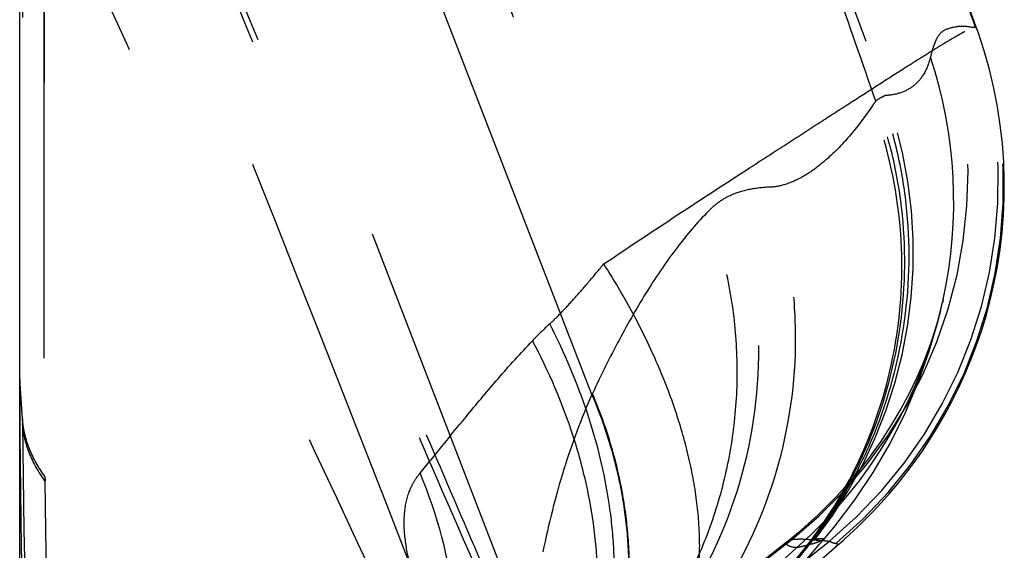
# Model space of a CAD drawing. Units: millimetres. Extents: x 0 to 420, y 0 to 297.
# Drawn here: x 94 to 99, y 161 to 164 of the extents above; entities that cross this region are included whole.
import ezdxf

# ---------------------------------------------------------------- set-up
doc = ezdxf.new("R2010")
doc.units = ezdxf.units.MM
doc.header["$LTSCALE"] = 23.1
doc.linetypes.add('DOT', pattern=[0.2, 0.1, -0.1])
doc.linetypes.add('HIDDEN', pattern=[0.2, 0.1, -0.1])
doc.layers.get('0').update_dxf_attribs({"linetype": 'CONTINUOUS'})
for name, color, linetype in [('607338876-000_CL', 7, 'CONTINUOUS'), ('607338876-000_HL', 7, 'CONTINUOUS'), ('DEFAULT_2', 6, 'HIDDEN')]:
    doc.layers.add(name, color=color, linetype=linetype)

msp = doc.modelspace()

# ---------------------------------------------------------------- linework, layer by layer
at = {"color": 9, "linetype": 'DOT'}
for p, q in [((98.7592, 163.8034), (98.0001, 165.8892)), ((96.3459, 160.5354), (94.2847, 165.8731)), ((96.6945, 161.827), (95.1266, 165.8755)), ((98.7608, 163.8073), (98.7592, 163.8034)), ((96.6971, 161.8322), (96.6946, 161.827)), ((93.6302, 157.445), (93.6306, 161.6964)), ((97.8474, 161.0086), (96.1419, 158.8146)), ((96.5102, 159.8858), (97.9733, 161.0397)), ((97.0245, 160.4701), (97.7695, 161.0487))]:
    msp.add_line(p, q, dxfattribs=at)
for centre, radius, start, end in [((96.2168, 163.0096), 2.5013, 308.3739, 18.12), ((96.3781, 162.9683), 2.5028, 309.5941, 19.4388), ((96.4069, 162.9502), 2.5023, 309.7954, 19.9377), ((96.1694, 162.8648), 2.4718, 347.6923, 18.3308), ((95.9243, 162.5866), 2.4999, 322.0583, 19.8483), ((1068.0673, -597.7263), 1231.6626, 141.9714965, 142.1029998)]:
    msp.add_arc(centre, radius, start, end, dxfattribs=at)
for points, knots in [([(97.3595, 165.8905), (97.3987, 165.7895), (97.4765, 165.5866), (97.5917, 165.2811), (97.7063, 164.9742), (97.8209, 164.667), (97.935, 164.3594), (98.0867, 163.9489), (98.2002, 163.6408), (98.2757, 163.4355)], [0, 0, 0, 0, 0.123976, 0.248746, 0.373851, 0.498969, 0.624179, 0.74947, 1, 1, 1, 1]), ([(98.2217, 163.4048), (98.1497, 163.6124), (98.0415, 163.9237), (97.8971, 164.3388), (97.7885, 164.6498), (97.6806, 164.9608), (97.5726, 165.2715), (97.4646, 165.581), (97.3943, 165.7875), (97.3595, 165.8905)], [0, 0, 0, 0, 0.250555, 0.375833, 0.501094, 0.626178, 0.751241, 0.876153, 1, 1, 1, 1]), ([(94.0099, 165.8691), (94.021, 165.84), (94.0432, 165.7814), (94.0763, 165.6935), (94.1107, 165.606), (94.1564, 165.4898), (94.2137, 165.3449), (94.3056, 165.1131), (94.4212, 164.8237), (94.6073, 164.3616), (94.8421, 163.7857), (95.1272, 163.0971), (95.4156, 162.4115), (95.8037, 161.5021), (96.1002, 160.8232), (96.3008, 160.3724)], [0, 0, 0, 0, 0.015681, 0.031562, 0.047326, 0.063036, 0.09444, 0.125847, 0.18864, 0.251397, 0.376785, 0.501935, 0.626818, 0.751456, 1, 1, 1, 1]), ([(94.0099, 165.8691), (94.0332, 165.8156), (94.0799, 165.7056), (94.1475, 165.5382), (94.2177, 165.3686), (94.2875, 165.1984), (94.3575, 165.0278), (94.4514, 164.8004), (94.5696, 164.5165), (94.7121, 164.1758), (94.9033, 163.721), (95.1444, 163.1519), (95.4361, 162.4679), (95.7299, 161.782), (96.0252, 161.0937), (96.2223, 160.6339), (96.3208, 160.4035)], [0, 0, 0, 0, 0.029506, 0.060417, 0.091255, 0.12228, 0.153402, 0.1845, 0.246651, 0.308877, 0.37119, 0.496076, 0.621365, 0.747101, 0.873297, 1, 1, 1, 1]), ([(93.7713, 157.4033), (93.7688, 157.7712), (93.7644, 158.499), (93.7574, 159.9005), (93.7483, 161.5116), (93.7458, 163.0036), (93.7478, 164.0258), (93.75, 164.4706), (93.7516, 164.6744)], [0, 0, 0, 0, 0.15177, 0.300291, 0.578261, 0.81648, 0.915877, 1, 1, 1, 1]), ([(96.1638, 159.4964), (95.9582, 159.9255), (95.1377, 161.6485), (94.3363, 163.3809), (93.7513, 164.6888)], [0, 0, 0, 0, 0.249281, 1, 1, 1, 1]), ([(98.5942, 163.7872), (98.5737, 163.7791), (98.5543, 163.752), (98.539, 163.7179), (98.5272, 163.6857), (98.5203, 163.6599), (98.5159, 163.6419)], [0, 0, 0, 0, 0.393115, 0.525361, 0.671381, 1, 1, 1, 1]), ([(98.7381, 163.8015), (98.7154, 163.8064), (98.6658, 163.8099), (98.6178, 163.7972), (98.594, 163.7878)], [0, 0, 0, 0, 0.476872, 1, 1, 1, 1]), ([(98.7592, 163.8035), (98.7563, 163.8017), (98.7492, 163.7996), (98.7419, 163.8005), (98.7382, 163.8013)], [0, 0, 0, 0, 0.468706, 1, 1, 1, 1]), ([(98.5159, 163.6422), (98.508, 163.6096), (98.4911, 163.5637), (98.4549, 163.514), (98.416, 163.477), (98.356, 163.4457), (98.3029, 163.4369), (98.2758, 163.4354)], [0, 0, 0, 0, 0.29391, 0.418878, 0.535733, 0.761586, 1, 1, 1, 1]), ([(97.8631, 161.0268), (97.9277, 161.1088), (98.0456, 161.2818), (98.2329, 161.6553), (98.3751, 162.163), (98.3888, 162.6906), (98.3204, 163.1048), (98.2591, 163.3065), (98.2217, 163.4048)], [0, 0, 0, 0, 0.124863, 0.249556, 0.498834, 0.748727, 0.874158, 1, 1, 1, 1]), ([(97.8813, 161.0436), (97.946, 161.1258), (98.0642, 161.2991), (98.2524, 161.6731), (98.3964, 162.1809), (98.4128, 162.7088), (98.3468, 163.1233), (98.2868, 163.3252), (98.2501, 163.4236)], [0, 0, 0, 0, 0.125024, 0.249872, 0.499351, 0.749172, 0.874431, 1, 1, 1, 1]), ([(98.2217, 163.4048), (98.2203, 163.403), (98.2148, 163.3959), (98.2095, 163.3885), (98.2057, 163.3828)], [0, 0, 0, 0, 0.245651, 1, 1, 1, 1]), ([(98.2502, 163.4237), (98.248, 163.4225), (98.238, 163.4169), (98.2287, 163.4102), (98.2217, 163.4048)], [0, 0, 0, 0, 0.223489, 1, 1, 1, 1]), ([(98.2757, 163.4355), (98.2739, 163.4348), (98.2652, 163.4313), (98.2568, 163.4271), (98.2502, 163.4237)], [0, 0, 0, 0, 0.213366, 1, 1, 1, 1]), ([(98.2057, 163.3828), (98.1693, 163.3285), (98.0924, 163.2255), (97.9825, 163.1105), (97.8873, 163.0339), (97.8134, 162.9875), (97.7366, 162.9546), (97.6829, 162.9439), (97.6566, 162.9426)], [0, 0, 0, 0, 0.270791, 0.531057, 0.655776, 0.77603, 0.891024, 1, 1, 1, 1]), ([(97.8475, 161.0087), (97.975, 161.1727), (98.1889, 161.5355), (98.3612, 162.1426), (98.3755, 162.7749), (98.2787, 163.1867), (98.2057, 163.3828)], [0, 0, 0, 0, 0.249203, 0.498788, 0.74902, 1, 1, 1, 1]), ([(96.9741, 160.2731), (97.0634, 160.3545), (97.2305, 160.5308), (97.5098, 160.9276), (97.7464, 161.495), (97.8111, 162.1069), (97.7572, 162.5911), (97.6957, 162.8275), (97.6566, 162.9426)], [0, 0, 0, 0, 0.124597, 0.249418, 0.499027, 0.749169, 0.87461, 1, 1, 1, 1]), ([(97.6566, 162.9426), (97.6219, 162.941), (97.5513, 162.9347), (97.4824, 162.916), (97.4492, 162.9022)], [0, 0, 0, 0, 0.491405, 1, 1, 1, 1]), ([(96.6174, 160.0882), (96.7209, 160.1665), (96.9157, 160.3405), (97.2452, 160.7448), (97.5304, 161.3429), (97.6159, 162.001), (97.5607, 162.5233), (97.4928, 162.7783), (97.4491, 162.9022)], [0, 0, 0, 0, 0.124447, 0.249058, 0.498209, 0.748356, 0.874112, 1, 1, 1, 1]), ([(97.4492, 162.9021), (97.4259, 162.8924), (97.3802, 162.8667), (97.3406, 162.8326), (97.3218, 162.8136)], [0, 0, 0, 0, 0.485662, 1, 1, 1, 1]), ([(97.3218, 162.8137), (97.2616, 162.7532), (97.1453, 162.616), (96.9875, 162.3833), (96.8361, 162.1192), (96.7428, 161.9307), (96.6971, 161.8322)], [0, 0, 0, 0, 0.21913, 0.460171, 0.721149, 1, 1, 1, 1]), ([(96.8541, 160.3205), (96.9279, 160.4025), (97.0647, 160.577), (97.2317, 160.8646), (97.3583, 161.1725), (97.4419, 161.4954), (97.481, 161.8272), (97.4751, 162.1621), (97.4239, 162.4938), (97.3605, 162.7088), (97.3218, 162.8137)], [0, 0, 0, 0, 0.124327, 0.248734, 0.373303, 0.498085, 0.623132, 0.748458, 0.874086, 1, 1, 1, 1]), ([(96.6946, 161.8271), (96.6361, 161.6967), (96.5331, 161.4184), (96.4609, 161.1308), (96.4307, 160.9807)], [0, 0, 0, 0, 0.482757, 1, 1, 1, 1]), ([(96.7314, 160.0165), (96.7878, 160.1594), (96.8728, 160.4576), (96.9028, 160.8442), (96.8814, 161.153), (96.8294, 161.46), (96.7567, 161.684), (96.6946, 161.827)], [0, 0, 0, 0, 0.248321, 0.497347, 0.622463, 0.747965, 1, 1, 1, 1]), ([(96.7334, 160.0218), (96.7899, 160.1647), (96.8749, 160.4628), (96.905, 160.8494), (96.8836, 161.1582), (96.8317, 161.4652), (96.7591, 161.6892), (96.697, 161.8322)], [0, 0, 0, 0, 0.248322, 0.49735, 0.622467, 0.747968, 1, 1, 1, 1]), ([(96.9743, 160.2733), (97.0366, 160.3059), (97.1495, 160.3713), (97.3002, 160.476), (97.4259, 160.5761), (97.5634, 160.6975), (97.7046, 160.8392), (97.8044, 160.9545), (97.8476, 161.0088)], [0, 0, 0, 0, 0.183382, 0.340194, 0.478352, 0.602562, 0.818746, 1, 1, 1, 1]), ([(97.7481, 161.038), (97.7508, 161.0401), (97.7578, 161.0442), (97.7653, 161.0472), (97.7695, 161.0487)], [0, 0, 0, 0, 0.435885, 1, 1, 1, 1]), ([(97.7687, 161.0481), (97.7817, 161.049), (97.8102, 161.0518), (97.8569, 161.0494), (97.9117, 161.044), (97.9512, 161.0413), (97.9725, 161.039)], [0, 0, 0, 0, 0.191295, 0.418889, 0.685894, 1, 1, 1, 1]), ([(97.8475, 161.0087), (97.8488, 161.0103), (97.8538, 161.0165), (97.8591, 161.0225), (97.8631, 161.0268)], [0, 0, 0, 0, 0.255294, 1, 1, 1, 1]), ([(97.8631, 161.0268), (97.8647, 161.0285), (97.8704, 161.0345), (97.8765, 161.0401), (97.8813, 161.0436)], [0, 0, 0, 0, 0.284447, 1, 1, 1, 1]), ([(97.8813, 161.0436), (97.8839, 161.0451), (97.8886, 161.0474), (97.8936, 161.0491), (97.8958, 161.0495)], [0, 0, 0, 0, 0.57456, 1, 1, 1, 1]), ([(97.896, 161.0497), (97.8999, 161.0505), (97.9072, 161.0517), (97.9174, 161.0531), (97.926, 161.0539), (97.9328, 161.0541), (97.9374, 161.0539), (97.9401, 161.0533), (97.9415, 161.0527), (97.9425, 161.052), (97.943, 161.0505), (97.9423, 161.0494), (97.9418, 161.0488)], [0, 0, 0, 0, 0.236997, 0.441048, 0.611111, 0.746323, 0.846271, 0.883302, 0.912259, 0.934325, 0.952699, 1, 1, 1, 1]), ([(97.9734, 161.0398), (97.9787, 161.0361), (97.9898, 161.0298), (98.0025, 161.0278), (98.0086, 161.0277)], [0, 0, 0, 0, 0.511597, 1, 1, 1, 1]), ([(97.9858, 160.9901), (97.9892, 160.9929), (97.9954, 160.9983), (98.0033, 161.0059), (98.0093, 161.0123), (98.0132, 161.0175), (98.0153, 161.0216), (98.0153, 161.0247), (98.014, 161.0262), (98.0119, 161.0273), (98.0099, 161.0275), (98.0085, 161.0276)], [0, 0, 0, 0, 0.248838, 0.453067, 0.613697, 0.73285, 0.814456, 0.868694, 0.893771, 0.922499, 1, 1, 1, 1])]:
    msp.add_open_spline(points, degree=3, knots=knots, dxfattribs=at)
at = {"layer": '607338876-000_CL', "color": 7, "linetype": 'CONTINUOUS'}
msp.add_line((93.6155, 157.4452), (93.6155, 165.5843), dxfattribs=at)
at = {"layer": '607338876-000_HL', "color": 6, "linetype": 'HIDDEN'}
for p, q in [((98.7608, 163.8073), (98.0002, 165.8889)), ((98.5849, 162.3399), (98.5804, 162.3199)), ((97.7477, 161.0377), (97.0245, 160.4701)), ((97.7889, 160.8215), (97.9857, 160.9902))]:
    msp.add_line(p, q, dxfattribs=at)
for points in [[(97.9856, 160.9899), (98.0146, 161.0148), (98.0486, 161.0447), (98.0849, 161.0778), (98.124, 161.1146), (98.1652, 161.155), (98.2076, 161.1984), (98.2511, 161.245), (98.2955, 161.295), (98.3398, 161.3476), (98.3839, 161.4029), (98.4278, 161.4611), (98.4708, 161.5218), (98.5129, 161.5851), (98.5539, 161.651), (98.5934, 161.7192), (98.6313, 161.7895), (98.6675, 161.8621), (98.7017, 161.9368), (98.734, 162.0136), (98.764, 162.0925), (98.7917, 162.1735), (98.817, 162.2564), (98.8397, 162.3412), (98.8596, 162.4279), (98.8766, 162.5163), (98.8905, 162.6065), (98.9014, 162.6982), (98.9089, 162.7915), (98.9129, 162.886), (98.9134, 162.9819), (98.9101, 163.0789), (98.903, 163.1768), (98.8918, 163.2756), (98.8765, 163.3751), (98.857, 163.4751), (98.8332, 163.5754), (98.8049, 163.6758), (98.7719, 163.7761), (98.761, 163.8067)], [(97.9415, 161.0486), (98.0028, 161.1216), (98.1086, 161.2607), (98.2069, 161.4075), (98.2986, 161.5647), (98.3816, 161.7305), (98.452, 161.8969), (98.5099, 162.0602), (98.557, 162.2228), (98.5845, 162.3384)], [(98.5703, 162.2783), (98.5576, 162.2311), (98.542, 162.1786), (98.5231, 162.1207), (98.5003, 162.0574), (98.4732, 161.9892), (98.4412, 161.916), (98.4033, 161.8373), (98.3589, 161.7536), (98.3072, 161.6654), (98.2473, 161.5729), (98.178, 161.4764), (98.0989, 161.3775), (98.0103, 161.2782), (97.9121, 161.1798), (97.8036, 161.0831), (97.7479, 161.0378)], [(97.4065, 160.4083), (97.5917, 160.6342), (97.6784, 160.7387), (97.7612, 160.8375), (97.8412, 160.9319), (97.9188, 161.0224), (97.9415, 161.0486)]]:
    msp.add_lwpolyline(points, dxfattribs=at)
msp.add_arc((140.4476, 161.9123), 46.8321, 180.00055, 185.90519, dxfattribs=at)
at = {"layer": 'DEFAULT_2', "color": 6, "linetype": 'DOT'}
for p, q in [((93.6307, 166.1644), (93.6306, 161.6964)), ((98.5845, 162.3384), (98.5849, 162.3399)), ((93.6306, 161.6964), (93.6155, 161.9119)), ((93.6306, 161.6964), (93.6308, 161.6724)), ((93.7515, 161.387), (93.7518, 161.3632)), ((97.7478, 161.0377), (97.7479, 161.0378)), ((96.5384, 159.8588), (97.7958, 161.0033)), ((97.9856, 160.9899), (97.9859, 160.9901))]:
    msp.add_line(p, q, dxfattribs=at)
for centre, radius, start, end in [((812.549, 426.6877), 762.9777, 199.9765566, 200.2562579), ((-392.2388, -29.6276), 523.8376, 21.330241, 21.906429), ((96.1681, 162.8656), 2.4733, 311.1847, 347.6923), ((97.6774, 160.8761), 1.799, 132.274, 136.4011), ((142.0645, 162.0015), 48.4348, 180.38939, 185.81346), ((137.2473, 161.7548), 43.4977, 180.51485, 186.16248)]:
    msp.add_arc(centre, radius, start, end, dxfattribs=at)
for points, knots in [([(93.7713, 165.8153), (93.7705, 165.8098), (93.7692, 165.796), (93.7675, 165.7709), (93.7659, 165.7373), (93.7637, 165.6751), (93.7613, 165.5758), (93.7586, 165.4311), (93.7559, 165.2529), (93.7532, 165.042), (93.7509, 164.7994), (93.749, 164.5258), (93.7477, 164.2226), (93.7465, 163.7623), (93.7465, 163.1226), (93.7481, 162.2849), (93.7502, 161.6955), (93.7516, 161.3869)], [0, 0, 0, 0, 0.003753, 0.009415, 0.017012, 0.026564, 0.051569, 0.084308, 0.124603, 0.172278, 0.227153, 0.288999, 0.357568, 0.432585, 0.600773, 0.790923, 1, 1, 1, 1]), ([(96.7585, 162.5298), (96.8909, 162.6191), (97.1519, 162.7921), (97.4754, 163.0026), (97.7228, 163.1627), (97.8947, 163.2738), (98.0532, 163.376), (98.1962, 163.468), (98.323, 163.5493), (98.4341, 163.6197), (98.517, 163.6714), (98.5755, 163.7072), (98.6132, 163.7299), (98.6467, 163.7496), (98.6759, 163.7664), (98.7008, 163.7803), (98.7213, 163.7912), (98.7375, 163.7992), (98.7491, 163.8045), (98.7563, 163.8069), (98.7597, 163.8075), (98.7608, 163.8071), (98.761, 163.8068)], [0, 0, 0, 0, 0.201615, 0.395252, 0.487085, 0.573694, 0.653499, 0.725162, 0.788345, 0.843655, 0.8911, 0.911732, 0.930247, 0.946612, 0.960796, 0.972778, 0.982554, 0.990127, 0.995504, 0.998721, 0.99956, 1, 1, 1, 1]), ([(96.4673, 162.2072), (96.4891, 162.227), (96.5344, 162.2721), (96.6038, 162.3477), (96.6793, 162.4351), (96.7314, 162.4973), (96.7585, 162.5298)], [0, 0, 0, 0, 0.20329, 0.440432, 0.708074, 1, 1, 1, 1]), ([(97.2243, 160.6251), (97.2427, 160.6901), (97.2691, 160.8281), (97.2786, 161.0457), (97.2596, 161.2777), (97.2122, 161.5207), (97.1374, 161.7714), (97.0361, 162.0262), (96.9098, 162.2813), (96.8114, 162.4475), (96.7585, 162.5298)], [0, 0, 0, 0, 0.100509, 0.20823, 0.323549, 0.446418, 0.576377, 0.712654, 0.854265, 1, 1, 1, 1]), ([(96.7471, 160.3494), (96.7858, 160.4881), (96.818, 160.7086), (96.8154, 161.0086), (96.7816, 161.3293), (96.6806, 161.7385), (96.547, 162.0528), (96.4673, 162.2073)], [0, 0, 0, 0, 0.22499, 0.344562, 0.468583, 0.728262, 1, 1, 1, 1]), ([(95.7697, 161.4047), (95.8092, 161.4525), (95.8948, 161.5581), (96.0333, 161.7286), (96.1937, 161.9197), (96.3112, 162.0502), (96.3746, 162.1168)], [0, 0, 0, 0, 0.198977, 0.436545, 0.705065, 1, 1, 1, 1]), ([(96.6088, 160.1449), (96.6637, 160.2873), (96.716, 160.5186), (96.73, 160.8364), (96.713, 161.0888), (96.6684, 161.3467), (96.5722, 161.6973), (96.4622, 161.9525), (96.3746, 162.1167)], [0, 0, 0, 0, 0.224076, 0.343085, 0.466697, 0.594714, 0.726716, 1, 1, 1, 1]), ([(93.7515, 161.387), (93.7172, 161.4338), (93.6739, 161.5089), (93.6405, 161.6162), (93.6324, 161.6698), (93.6306, 161.6964)], [0, 0, 0, 0, 0.518469, 0.76218, 1, 1, 1, 1]), ([(93.7513, 161.3639), (93.7171, 161.4106), (93.6741, 161.4856), (93.6407, 161.5925), (93.6326, 161.6459), (93.6308, 161.6724)], [0, 0, 0, 0, 0.518801, 0.76246, 1, 1, 1, 1]), ([(95.7155, 160.9146), (95.7033, 160.9639), (95.6852, 161.0573), (95.6815, 161.1918), (95.7036, 161.2923), (95.7367, 161.3606), (95.758, 161.3907), (95.7698, 161.4047)], [0, 0, 0, 0, 0.297957, 0.556329, 0.784703, 0.892934, 1, 1, 1, 1]), ([(95.9319, 159.9884), (95.9751, 160.2222), (95.99, 160.7103), (95.864, 161.1813), (95.7697, 161.4047)], [0, 0, 0, 0, 0.495067, 1, 1, 1, 1]), ([(95.6377, 158.4791), (95.1571, 159.1945), (94.5238, 160.1532), (93.905, 161.1214), (93.7513, 161.364)], [0, 0, 0, 0, 0.750066, 1, 1, 1, 1]), ([(97.7958, 161.0033), (97.7902, 161.0038), (97.78, 161.0052), (97.7663, 161.0083), (97.7554, 161.0122), (97.7475, 161.0166), (97.7424, 161.0216), (97.7407, 161.0276), (97.743, 161.0335), (97.7461, 161.0364), (97.748, 161.0379)], [0, 0, 0, 0, 0.220686, 0.406533, 0.557602, 0.674893, 0.762887, 0.833199, 0.906058, 1, 1, 1, 1]), ([(97.8482, 161.0153), (97.8443, 161.0143), (97.827, 161.0101), (97.8096, 161.0063), (97.7961, 161.0035)], [0, 0, 0, 0, 0.223736, 1, 1, 1, 1]), ([(97.9418, 161.0488), (97.9409, 161.0479), (97.9383, 161.0459), (97.9332, 161.0429), (97.9259, 161.0395), (97.9112, 161.0335), (97.8851, 161.0248), (97.862, 161.0187), (97.8482, 161.0153)], [0, 0, 0, 0, 0.038489, 0.09687, 0.177247, 0.281343, 0.572258, 1, 1, 1, 1])]:
    msp.add_open_spline(points, degree=3, knots=knots, dxfattribs=at)

doc.saveas('drawing.dxf')
